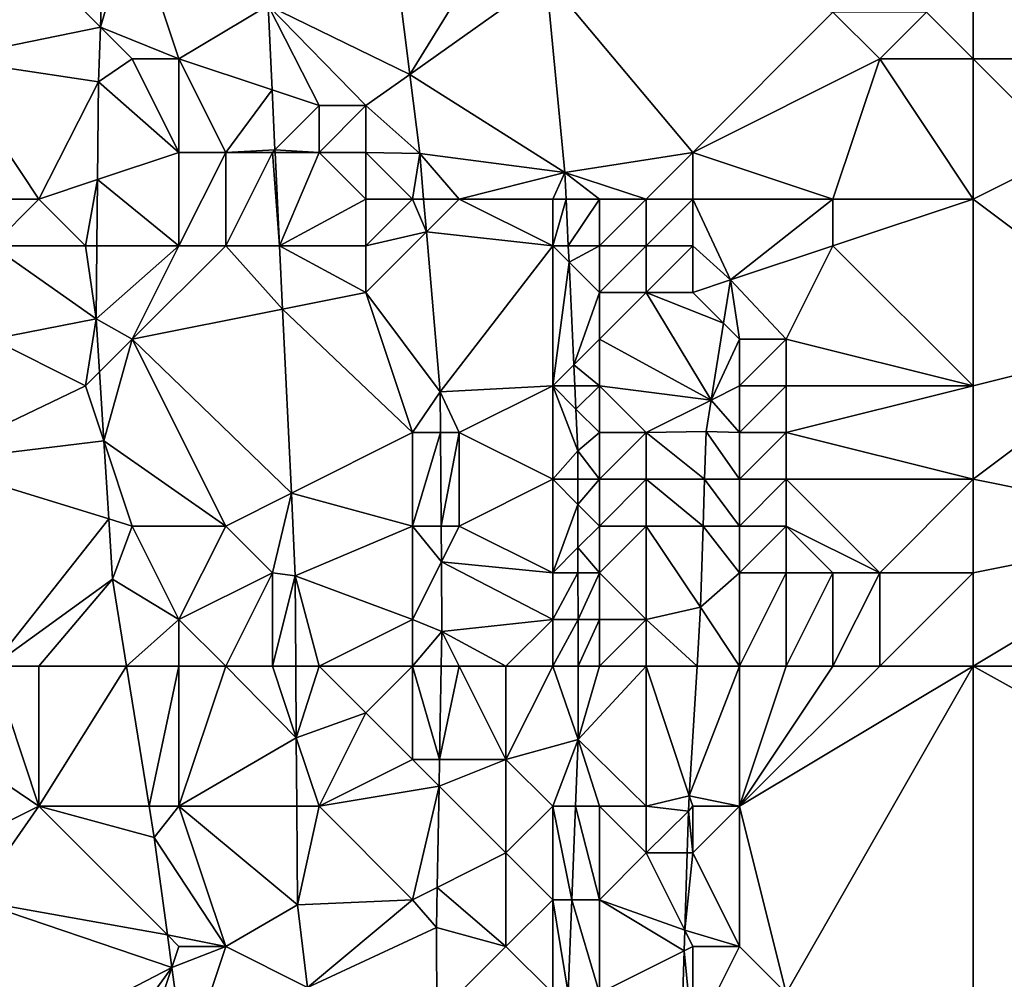
# Model space of a CAD drawing. Units: metres. Extents: x 71875 to 72500, y 357000 to 357500.
# Drawn here: x 71929 to 71950, y 357412 to 357433 of the extents above; entities that cross this region are included whole.
import ezdxf

# ---------------------------------------------------------------- set-up
doc = ezdxf.new("R2010")
doc.units = ezdxf.units.M
doc.layers.add('Terrain', color=15, linetype='Continuous')

msp = doc.modelspace()

# ---------------------------------------------------------------- linework, layer by layer
at = {"layer": 'Terrain'}
for points in [[(71933.907, 357433.144, 478.026), (71936.941, 357431.668, 477.848), (71936.342, 357436.433, 478.131), (71933.907, 357433.144, 478.026)], [(71939, 357435, 478.23), (71936.342, 357436.433, 478.131), (71936.941, 357431.668, 477.848), (71939, 357435, 478.23)], [(71927, 357432, 476.58), (71929, 357434, 476.69), (71926, 357435, 476.69), (71927, 357432, 476.58)], [(71932, 357432, 476.82), (71931, 357435, 476.84), (71930.32, 357432.68, 476.825), (71932, 357432, 476.82)], [(71931, 357435, 476.84), (71930.388, 357434.694, 476.972), (71930.32, 357432.68, 476.825), (71931, 357435, 476.84)], [(71932, 357432, 476.82), (71933.907, 357433.144, 478.026), (71931, 357435, 476.84), (71932, 357432, 476.82)], [(71939, 357435, 478.23), (71936.941, 357431.668, 477.848), (71939.857, 357433.74, 478.36), (71939, 357435, 478.23)], [(71929, 357434, 476.69), (71930.32, 357432.68, 476.825), (71930.388, 357434.694, 476.972), (71929, 357434, 476.69)], [(71927, 357432, 476.58), (71930.32, 357432.68, 476.825), (71929, 357434, 476.69), (71927, 357432, 476.58)], [(71949, 357432, 480.92), (71949, 357434, 481.25), (71948, 357433, 480.92), (71949, 357432, 480.92)], [(71949, 357432, 480.92), (71952, 357432, 481.66), (71949, 357434, 481.25), (71949, 357432, 480.92)], [(71949, 357434, 481.25), (71952, 357432, 481.66), (71953, 357434, 482.25), (71949, 357434, 481.25)], [(71939.857, 357433.74, 478.36), (71936.941, 357431.668, 477.848), (71940.263, 357429.569, 477.957), (71939.857, 357433.74, 478.36)], [(71943, 357430, 478.9), (71939.857, 357433.74, 478.36), (71940.263, 357429.569, 477.957), (71943, 357430, 478.9)], [(71943, 357430, 478.9), (71946, 357433, 480.44), (71939.857, 357433.74, 478.36), (71943, 357430, 478.9)], [(71932, 357432, 476.82), (71933.993, 357431.336, 477.688), (71933.907, 357433.144, 478.026), (71932, 357432, 476.82)], [(71936, 357431, 477.88), (71933.907, 357433.144, 478.026), (71935, 357431, 477.7), (71936, 357431, 477.88)], [(71936, 357431, 477.88), (71936.941, 357431.668, 477.848), (71933.907, 357433.144, 478.026), (71936, 357431, 477.88)], [(71935, 357431, 477.7), (71933.907, 357433.144, 478.026), (71933.993, 357431.336, 477.688), (71935, 357431, 477.7)], [(71943, 357430, 478.9), (71947, 357432, 480.5), (71946, 357433, 480.44), (71943, 357430, 478.9)], [(71947, 357432, 480.5), (71948, 357433, 480.92), (71946, 357433, 480.44), (71947, 357432, 480.5)], [(71949, 357432, 480.92), (71948, 357433, 480.92), (71947, 357432, 480.5), (71949, 357432, 480.92)], [(71927, 357432, 476.58), (71930.28, 357431.511, 476.739), (71930.32, 357432.68, 476.825), (71927, 357432, 476.58)], [(71931, 357432, 476.64), (71930.32, 357432.68, 476.825), (71930.28, 357431.511, 476.739), (71931, 357432, 476.64)], [(71932, 357432, 476.82), (71930.32, 357432.68, 476.825), (71931, 357432, 476.64), (71932, 357432, 476.82)], [(71929, 357429, 476.13), (71930.28, 357431.511, 476.739), (71927, 357432, 476.58), (71929, 357429, 476.13)], [(71929, 357429, 476.13), (71927, 357432, 476.58), (71928, 357429, 476.21), (71929, 357429, 476.13)], [(71932, 357430, 476.44), (71931, 357432, 476.64), (71930.28, 357431.511, 476.739), (71932, 357430, 476.44)], [(71932, 357430, 476.44), (71932, 357432, 476.82), (71931, 357432, 476.64), (71932, 357430, 476.44)], [(71933, 357430, 476.73), (71933.993, 357431.336, 477.688), (71932, 357432, 476.82), (71933, 357430, 476.73)], [(71933, 357430, 476.73), (71932, 357432, 476.82), (71932, 357430, 476.44), (71933, 357430, 476.73)], [(71946, 357429, 479.86), (71947, 357432, 480.5), (71943, 357430, 478.9), (71946, 357429, 479.86)], [(71949, 357429, 480.45), (71947, 357432, 480.5), (71946, 357429, 479.86), (71949, 357429, 480.45)], [(71949, 357429, 480.45), (71949, 357432, 480.92), (71947, 357432, 480.5), (71949, 357429, 480.45)], [(71949, 357429, 480.45), (71951, 357430, 481.03), (71949, 357432, 480.92), (71949, 357429, 480.45)], [(71949, 357432, 480.92), (71951, 357430, 481.03), (71952, 357432, 481.66), (71949, 357432, 480.92)], [(71936, 357431, 477.88), (71937.154, 357429.972, 477.747), (71936.941, 357431.668, 477.848), (71936, 357431, 477.88)], [(71940.263, 357429.569, 477.957), (71936.941, 357431.668, 477.848), (71937.154, 357429.972, 477.747), (71940.263, 357429.569, 477.957)], [(71929, 357429, 476.13), (71930.258, 357429.419, 476.392), (71930.28, 357431.511, 476.739), (71929, 357429, 476.13)], [(71932, 357430, 476.44), (71930.28, 357431.511, 476.739), (71930.258, 357429.419, 476.392), (71932, 357430, 476.44)], [(71933, 357430, 476.73), (71934.055, 357430.055, 477.448), (71933.993, 357431.336, 477.688), (71933, 357430, 476.73)], [(71935, 357431, 477.7), (71933.993, 357431.336, 477.688), (71934.055, 357430.055, 477.448), (71935, 357431, 477.7)], [(71935, 357430, 477.52), (71935, 357431, 477.7), (71934.055, 357430.055, 477.448), (71935, 357430, 477.52)], [(71936, 357430, 477.74), (71936, 357431, 477.88), (71935, 357430, 477.52), (71936, 357430, 477.74)], [(71935, 357430, 477.52), (71936, 357431, 477.88), (71935, 357431, 477.7), (71935, 357430, 477.52)], [(71936, 357430, 477.74), (71937.154, 357429.972, 477.747), (71936, 357431, 477.88), (71936, 357430, 477.74)], [(71932, 357428, 476.17), (71932, 357430, 476.44), (71930.258, 357429.419, 476.392), (71932, 357428, 476.17)], [(71933, 357428, 476.43), (71933, 357430, 476.73), (71932, 357428, 476.17), (71933, 357428, 476.43)], [(71932, 357428, 476.17), (71933, 357430, 476.73), (71932, 357430, 476.44), (71932, 357428, 476.17)], [(71934, 357430, 477.14), (71934.055, 357430.055, 477.448), (71933, 357430, 476.73), (71934, 357430, 477.14)], [(71934.153, 357428, 477.064), (71934, 357430, 477.14), (71933, 357428, 476.43), (71934.153, 357428, 477.064)], [(71933, 357428, 476.43), (71934, 357430, 477.14), (71933, 357430, 476.73), (71933, 357428, 476.43)], [(71934, 357430, 477.14), (71934.057, 357430, 477.438), (71934.055, 357430.055, 477.448), (71934, 357430, 477.14)], [(71934.153, 357428, 477.064), (71934.057, 357430, 477.438), (71934, 357430, 477.14), (71934.153, 357428, 477.064)], [(71935, 357430, 477.52), (71934.055, 357430.055, 477.448), (71934.057, 357430, 477.438), (71935, 357430, 477.52)], [(71934.153, 357428, 477.064), (71935, 357430, 477.52), (71934.057, 357430, 477.438), (71934.153, 357428, 477.064)], [(71934.153, 357428, 477.064), (71936, 357429, 477.55), (71935, 357430, 477.52), (71934.153, 357428, 477.064)], [(71936, 357429, 477.55), (71936, 357430, 477.74), (71935, 357430, 477.52), (71936, 357429, 477.55)], [(71937, 357429, 477.63), (71937.154, 357429.972, 477.747), (71936, 357430, 477.74), (71937, 357429, 477.63)], [(71937, 357429, 477.63), (71936, 357430, 477.74), (71936, 357429, 477.55), (71937, 357429, 477.63)], [(71937, 357429, 477.63), (71937.238, 357429, 477.604), (71937.154, 357429.972, 477.747), (71937, 357429, 477.63)], [(71938, 357429, 477.63), (71937.154, 357429.972, 477.747), (71937.238, 357429, 477.604), (71938, 357429, 477.63)], [(71940.263, 357429.569, 477.957), (71937.154, 357429.972, 477.747), (71938, 357429, 477.63), (71940.263, 357429.569, 477.957)], [(71942, 357429, 478.47), (71943, 357430, 478.9), (71940.263, 357429.569, 477.957), (71942, 357429, 478.47)], [(71943, 357429, 478.89), (71943, 357430, 478.9), (71942, 357429, 478.47), (71943, 357429, 478.89)], [(71946, 357429, 479.86), (71943, 357430, 478.9), (71943, 357429, 478.89), (71946, 357429, 479.86)], [(71953, 357426, 481.2), (71951, 357430, 481.03), (71949, 357429, 480.45), (71953, 357426, 481.2)], [(71940, 357429, 477.82), (71940.263, 357429.569, 477.957), (71938, 357429, 477.63), (71940, 357429, 477.82)], [(71940, 357429, 477.82), (71940.289, 357429, 477.861), (71940.263, 357429.569, 477.957), (71940, 357429, 477.82)], [(71942, 357429, 478.47), (71940.263, 357429.569, 477.957), (71941, 357429, 478.09), (71942, 357429, 478.47)], [(71941, 357429, 478.09), (71940.263, 357429.569, 477.957), (71940.289, 357429, 477.861), (71941, 357429, 478.09)], [(71930, 357428, 475.94), (71930.258, 357429.419, 476.392), (71929, 357429, 476.13), (71930, 357428, 475.94)], [(71930.243, 357428, 476.157), (71930.258, 357429.419, 476.392), (71930, 357428, 475.94), (71930.243, 357428, 476.157)], [(71930.243, 357428, 476.157), (71932, 357428, 476.17), (71930.258, 357429.419, 476.392), (71930.243, 357428, 476.157)], [(71930, 357428, 475.94), (71929, 357429, 476.13), (71928, 357428, 476.06), (71930, 357428, 475.94)], [(71928, 357428, 476.06), (71929, 357429, 476.13), (71928, 357429, 476.21), (71928, 357428, 476.06)], [(71934.153, 357428, 477.064), (71936, 357428, 477.31), (71936, 357429, 477.55), (71934.153, 357428, 477.064)], [(71936, 357428, 477.31), (71937, 357429, 477.63), (71936, 357429, 477.55), (71936, 357428, 477.31)], [(71936, 357428, 477.31), (71937.299, 357428.299, 477.501), (71937, 357429, 477.63), (71936, 357428, 477.31)], [(71937, 357429, 477.63), (71937.299, 357428.299, 477.501), (71937.238, 357429, 477.604), (71937, 357429, 477.63)], [(71938, 357429, 477.63), (71937.238, 357429, 477.604), (71937.299, 357428.299, 477.501), (71938, 357429, 477.63)], [(71940, 357428, 477.71), (71938, 357429, 477.63), (71937.299, 357428.299, 477.501), (71940, 357428, 477.71)], [(71940, 357428, 477.71), (71940, 357429, 477.82), (71938, 357429, 477.63), (71940, 357428, 477.71)], [(71940.335, 357428, 477.693), (71940.289, 357429, 477.861), (71940, 357428, 477.71), (71940.335, 357428, 477.693)], [(71940, 357428, 477.71), (71940.289, 357429, 477.861), (71940, 357429, 477.82), (71940, 357428, 477.71)], [(71940.335, 357428, 477.693), (71941, 357429, 478.09), (71940.289, 357429, 477.861), (71940.335, 357428, 477.693)], [(71940.335, 357428, 477.693), (71941, 357428, 478.04), (71941, 357429, 478.09), (71940.335, 357428, 477.693)], [(71942, 357428, 478.52), (71942, 357429, 478.47), (71941, 357428, 478.04), (71942, 357428, 478.52)], [(71941, 357428, 478.04), (71942, 357429, 478.47), (71941, 357429, 478.09), (71941, 357428, 478.04)], [(71943, 357428, 479.02), (71943, 357429, 478.89), (71942, 357428, 478.52), (71943, 357428, 479.02)], [(71942, 357428, 478.52), (71943, 357429, 478.89), (71942, 357429, 478.47), (71942, 357428, 478.52)], [(71943.807, 357427.267, 479.525), (71946, 357429, 479.86), (71943, 357429, 478.89), (71943.807, 357427.267, 479.525)], [(71943.807, 357427.267, 479.525), (71943, 357429, 478.89), (71943, 357428, 479.02), (71943.807, 357427.267, 479.525)], [(71943.807, 357427.267, 479.525), (71946, 357428, 479.92), (71946, 357429, 479.86), (71943.807, 357427.267, 479.525)], [(71949, 357425, 480.31), (71949, 357429, 480.45), (71946, 357428, 479.92), (71949, 357425, 480.31)], [(71946, 357428, 479.92), (71949, 357429, 480.45), (71946, 357429, 479.86), (71946, 357428, 479.92)], [(71949, 357425, 480.31), (71953, 357426, 481.2), (71949, 357429, 480.45), (71949, 357425, 480.31)], [(71936, 357427, 477.08), (71937.595, 357424.876, 476.999), (71937.299, 357428.299, 477.501), (71936, 357427, 477.08)], [(71936, 357427, 477.08), (71937.299, 357428.299, 477.501), (71936, 357428, 477.31), (71936, 357427, 477.08)], [(71940, 357428, 477.71), (71937.299, 357428.299, 477.501), (71937.595, 357424.876, 476.999), (71940, 357428, 477.71)], [(71928, 357426, 475.71), (71930.227, 357426.438, 475.898), (71928, 357428, 476.06), (71928, 357426, 475.71)], [(71930, 357428, 475.94), (71928, 357428, 476.06), (71930.227, 357426.438, 475.898), (71930, 357428, 475.94)], [(71930.243, 357428, 476.157), (71930, 357428, 475.94), (71930.227, 357426.438, 475.898), (71930.243, 357428, 476.157)], [(71931, 357426, 475.81), (71932, 357428, 476.17), (71930.227, 357426.438, 475.898), (71931, 357426, 475.81)], [(71930.243, 357428, 476.157), (71930.227, 357426.438, 475.898), (71932, 357428, 476.17), (71930.243, 357428, 476.157)], [(71931, 357426, 475.81), (71934.217, 357426.643, 476.81), (71933, 357428, 476.43), (71931, 357426, 475.81)], [(71931, 357426, 475.81), (71933, 357428, 476.43), (71932, 357428, 476.17), (71931, 357426, 475.81)], [(71934.217, 357426.643, 476.81), (71934.153, 357428, 477.064), (71933, 357428, 476.43), (71934.217, 357426.643, 476.81)], [(71936, 357427, 477.08), (71936, 357428, 477.31), (71934.153, 357428, 477.064), (71936, 357427, 477.08)], [(71936, 357427, 477.08), (71934.153, 357428, 477.064), (71934.217, 357426.643, 476.81), (71936, 357427, 477.08)], [(71940, 357425, 477.08), (71940, 357428, 477.71), (71937.595, 357424.876, 476.999), (71940, 357425, 477.08)], [(71940, 357425, 477.08), (71940.351, 357427.649, 477.633), (71940, 357428, 477.71), (71940, 357425, 477.08)], [(71940.335, 357428, 477.693), (71940, 357428, 477.71), (71940.351, 357427.649, 477.633), (71940.335, 357428, 477.693)], [(71940.335, 357428, 477.693), (71940.351, 357427.649, 477.633), (71941, 357428, 478.04), (71940.335, 357428, 477.693)], [(71940.351, 357427.649, 477.633), (71941, 357427, 477.96), (71941, 357428, 478.04), (71940.351, 357427.649, 477.633)], [(71942, 357427, 478.53), (71942, 357428, 478.52), (71941, 357427, 477.96), (71942, 357427, 478.53)], [(71941, 357427, 477.96), (71942, 357428, 478.52), (71941, 357428, 478.04), (71941, 357427, 477.96)], [(71943, 357427, 479.12), (71943, 357428, 479.02), (71942, 357427, 478.53), (71943, 357427, 479.12)], [(71942, 357427, 478.53), (71943, 357428, 479.02), (71942, 357428, 478.52), (71942, 357427, 478.53)], [(71943.807, 357427.267, 479.525), (71943, 357428, 479.02), (71943, 357427, 479.12), (71943.807, 357427.267, 479.525)], [(71945, 357426, 479.79), (71946, 357428, 479.92), (71943.807, 357427.267, 479.525), (71945, 357426, 479.79)], [(71949, 357425, 480.31), (71946, 357428, 479.92), (71945, 357426, 479.79), (71949, 357425, 480.31)], [(71940, 357425, 477.08), (71940.452, 357425.452, 477.263), (71940.351, 357427.649, 477.633), (71940, 357425, 477.08)], [(71940.351, 357427.649, 477.633), (71940.452, 357425.452, 477.263), (71941, 357427, 477.96), (71940.351, 357427.649, 477.633)], [(71943.658, 357426.342, 479.417), (71943.807, 357427.267, 479.525), (71943, 357427, 479.12), (71943.658, 357426.342, 479.417)], [(71944, 357426, 479.54), (71943.807, 357427.267, 479.525), (71943.658, 357426.342, 479.417), (71944, 357426, 479.54)], [(71945, 357426, 479.79), (71943.807, 357427.267, 479.525), (71944, 357426, 479.54), (71945, 357426, 479.79)], [(71937, 357424, 476.71), (71936, 357427, 477.08), (71934.217, 357426.643, 476.81), (71937, 357424, 476.71)], [(71937, 357424, 476.71), (71937.595, 357424.876, 476.999), (71936, 357427, 477.08), (71937, 357424, 476.71)], [(71941, 357426, 477.76), (71941, 357427, 477.96), (71940.452, 357425.452, 477.263), (71941, 357426, 477.76)], [(71943.394, 357424.697, 479.224), (71942, 357427, 478.53), (71941, 357426, 477.76), (71943.394, 357424.697, 479.224)], [(71941, 357426, 477.76), (71942, 357427, 478.53), (71941, 357427, 477.96), (71941, 357426, 477.76)], [(71943.394, 357424.697, 479.224), (71943.658, 357426.342, 479.417), (71942, 357427, 478.53), (71943.394, 357424.697, 479.224)], [(71943.658, 357426.342, 479.417), (71943, 357427, 479.12), (71942, 357427, 478.53), (71943.658, 357426.342, 479.417)], [(71931, 357426, 475.81), (71934.406, 357422.703, 476.074), (71934.217, 357426.643, 476.81), (71931, 357426, 475.81)], [(71937, 357424, 476.71), (71934.217, 357426.643, 476.81), (71934.406, 357422.703, 476.074), (71937, 357424, 476.71)], [(71930, 357425, 475.56), (71930.227, 357426.438, 475.898), (71928, 357426, 475.71), (71930, 357425, 475.56)], [(71930, 357425, 475.56), (71930.299, 357425.299, 475.734), (71930.227, 357426.438, 475.898), (71930, 357425, 475.56)], [(71931, 357426, 475.81), (71930.227, 357426.438, 475.898), (71930.299, 357425.299, 475.734), (71931, 357426, 475.81)], [(71944, 357426, 479.54), (71943.658, 357426.342, 479.417), (71943.394, 357424.697, 479.224), (71944, 357426, 479.54)], [(71930, 357425, 475.56), (71928, 357426, 475.71), (71926.574, 357423.359, 475.529), (71930, 357425, 475.56)], [(71931, 357426, 475.81), (71930.299, 357425.299, 475.734), (71930.391, 357423.826, 475.522), (71931, 357426, 475.81)], [(71933, 357422, 475.48), (71931, 357426, 475.81), (71930.391, 357423.826, 475.522), (71933, 357422, 475.48)], [(71933, 357422, 475.48), (71934.406, 357422.703, 476.074), (71931, 357426, 475.81), (71933, 357422, 475.48)], [(71941, 357425, 477.49), (71941, 357426, 477.76), (71940.452, 357425.452, 477.263), (71941, 357425, 477.49)], [(71941, 357425, 477.49), (71943.394, 357424.697, 479.224), (71941, 357426, 477.76), (71941, 357425, 477.49)], [(71944, 357425, 479.39), (71944, 357426, 479.54), (71943.394, 357424.697, 479.224), (71944, 357425, 479.39)], [(71945, 357425, 479.65), (71945, 357426, 479.79), (71944, 357425, 479.39), (71945, 357425, 479.65)], [(71944, 357425, 479.39), (71945, 357426, 479.79), (71944, 357426, 479.54), (71944, 357425, 479.39)], [(71949, 357425, 480.31), (71945, 357426, 479.79), (71945, 357425, 479.65), (71949, 357425, 480.31)], [(71949, 357423, 480.02), (71954, 357422, 480.89), (71953, 357426, 481.2), (71949, 357423, 480.02)], [(71949, 357423, 480.02), (71953, 357426, 481.2), (71949, 357425, 480.31), (71949, 357423, 480.02)], [(71940, 357425, 477.08), (71940.472, 357425, 477.187), (71940.452, 357425.452, 477.263), (71940, 357425, 477.08)], [(71941, 357425, 477.49), (71940.452, 357425.452, 477.263), (71940.472, 357425, 477.187), (71941, 357425, 477.49)], [(71930, 357425, 475.56), (71930.391, 357423.826, 475.522), (71930.299, 357425.299, 475.734), (71930, 357425, 475.56)], [(71930, 357425, 475.56), (71926.574, 357423.359, 475.529), (71930.391, 357423.826, 475.522), (71930, 357425, 475.56)], [(71940, 357425, 477.08), (71937.595, 357424.876, 476.999), (71938, 357424, 476.79), (71940, 357425, 477.08)], [(71940, 357423, 476.7), (71940, 357425, 477.08), (71938, 357424, 476.79), (71940, 357423, 476.7)], [(71940, 357423, 476.7), (71940.536, 357423.607, 476.952), (71940, 357425, 477.08), (71940, 357423, 476.7)], [(71940, 357425, 477.08), (71940.536, 357423.607, 476.952), (71940.495, 357424.505, 477.103), (71940, 357425, 477.08)], [(71940, 357425, 477.08), (71940.495, 357424.505, 477.103), (71940.472, 357425, 477.187), (71940, 357425, 477.08)], [(71941, 357425, 477.49), (71940.472, 357425, 477.187), (71940.495, 357424.505, 477.103), (71941, 357425, 477.49)], [(71941, 357424, 477.25), (71941, 357425, 477.49), (71940.495, 357424.505, 477.103), (71941, 357424, 477.25)], [(71942, 357424, 477.94), (71943.394, 357424.697, 479.224), (71941, 357425, 477.49), (71942, 357424, 477.94)], [(71942, 357424, 477.94), (71941, 357425, 477.49), (71941, 357424, 477.25), (71942, 357424, 477.94)], [(71944, 357424, 479.21), (71944, 357425, 479.39), (71943.394, 357424.697, 479.224), (71944, 357424, 479.21)], [(71945, 357424, 479.48), (71945, 357425, 479.65), (71944, 357424, 479.21), (71945, 357424, 479.48)], [(71944, 357424, 479.21), (71945, 357425, 479.65), (71944, 357425, 479.39), (71944, 357424, 479.21)], [(71949, 357423, 480.02), (71949, 357425, 480.31), (71945, 357424, 479.48), (71949, 357423, 480.02)], [(71945, 357424, 479.48), (71949, 357425, 480.31), (71945, 357425, 479.65), (71945, 357424, 479.48)], [(71937, 357424, 476.71), (71937.6, 357424, 476.875), (71937.595, 357424.876, 476.999), (71937, 357424, 476.71)], [(71938, 357424, 476.79), (71937.595, 357424.876, 476.999), (71937.6, 357424, 476.875), (71938, 357424, 476.79)], [(71942, 357424, 477.94), (71943.285, 357424.022, 479.145), (71943.394, 357424.697, 479.224), (71942, 357424, 477.94)], [(71944, 357424, 479.21), (71943.394, 357424.697, 479.224), (71943.285, 357424.022, 479.145), (71944, 357424, 479.21)], [(71941, 357424, 477.25), (71940.495, 357424.505, 477.103), (71940.536, 357423.607, 476.952), (71941, 357424, 477.25)], [(71937, 357422, 476.6), (71937, 357424, 476.71), (71934.406, 357422.703, 476.074), (71937, 357422, 476.6)], [(71937, 357422, 476.6), (71937.6, 357424, 476.875), (71937, 357424, 476.71), (71937, 357422, 476.6)], [(71937, 357422, 476.6), (71937.612, 357422, 476.591), (71937.6, 357424, 476.875), (71937, 357422, 476.6)], [(71938, 357424, 476.79), (71937.6, 357424, 476.875), (71937.612, 357422, 476.591), (71938, 357424, 476.79)], [(71938, 357422, 476.66), (71938, 357424, 476.79), (71937.612, 357422, 476.591), (71938, 357422, 476.66)], [(71940, 357423, 476.7), (71938, 357424, 476.79), (71938, 357422, 476.66), (71940, 357423, 476.7)], [(71941, 357423, 477.08), (71941, 357424, 477.25), (71940.536, 357423.607, 476.952), (71941, 357423, 477.08)], [(71942, 357423, 477.78), (71942, 357424, 477.94), (71941, 357423, 477.08), (71942, 357423, 477.78)], [(71941, 357423, 477.08), (71942, 357424, 477.94), (71941, 357424, 477.25), (71941, 357423, 477.08)], [(71942, 357424, 477.94), (71943.252, 357423, 478.94), (71943.285, 357424.022, 479.145), (71942, 357424, 477.94)], [(71942, 357423, 477.78), (71943.252, 357423, 478.94), (71942, 357424, 477.94), (71942, 357423, 477.78)], [(71944, 357423, 479.07), (71943.285, 357424.022, 479.145), (71943.252, 357423, 478.94), (71944, 357423, 479.07)], [(71944, 357423, 479.07), (71944, 357424, 479.21), (71943.285, 357424.022, 479.145), (71944, 357423, 479.07)], [(71945, 357423, 479.33), (71945, 357424, 479.48), (71944, 357423, 479.07), (71945, 357423, 479.33)], [(71944, 357423, 479.07), (71945, 357424, 479.48), (71944, 357424, 479.21), (71944, 357423, 479.07)], [(71949, 357423, 480.02), (71945, 357424, 479.48), (71945, 357423, 479.33), (71949, 357423, 480.02)], [(71930.497, 357422.155, 475.281), (71930.391, 357423.826, 475.522), (71926.574, 357423.359, 475.529), (71930.497, 357422.155, 475.281)], [(71933, 357422, 475.48), (71930.391, 357423.826, 475.522), (71931, 357422, 475.26), (71933, 357422, 475.48)], [(71931, 357422, 475.26), (71930.391, 357423.826, 475.522), (71930.497, 357422.155, 475.281), (71931, 357422, 475.26)], [(71940, 357423, 476.7), (71940.537, 357423, 476.878), (71940.536, 357423.607, 476.952), (71940, 357423, 476.7)], [(71941, 357423, 477.08), (71940.536, 357423.607, 476.952), (71940.537, 357423, 476.878), (71941, 357423, 477.08)], [(71928, 357419, 474.85), (71930.497, 357422.155, 475.281), (71926.574, 357423.359, 475.529), (71928, 357419, 474.85)], [(71940, 357421, 476.46), (71940, 357423, 476.7), (71938, 357422, 476.66), (71940, 357421, 476.46)], [(71940, 357421, 476.46), (71940.538, 357422.462, 476.813), (71940, 357423, 476.7), (71940, 357421, 476.46)], [(71940, 357423, 476.7), (71940.538, 357422.462, 476.813), (71940.537, 357423, 476.878), (71940, 357423, 476.7)], [(71941, 357423, 477.08), (71940.537, 357423, 476.878), (71940.538, 357422.462, 476.813), (71941, 357423, 477.08)], [(71941, 357422, 476.96), (71941, 357423, 477.08), (71940.538, 357422.462, 476.813), (71941, 357422, 476.96)], [(71942, 357422, 477.66), (71942, 357423, 477.78), (71941, 357422, 476.96), (71942, 357422, 477.66)], [(71941, 357422, 476.96), (71942, 357423, 477.78), (71941, 357423, 477.08), (71941, 357422, 476.96)], [(71942, 357422, 477.66), (71943.22, 357422, 478.74), (71942, 357423, 477.78), (71942, 357422, 477.66)], [(71942, 357423, 477.78), (71943.22, 357422, 478.74), (71943.252, 357423, 478.94), (71942, 357423, 477.78)], [(71944, 357422, 478.93), (71943.252, 357423, 478.94), (71943.22, 357422, 478.74), (71944, 357422, 478.93)], [(71944, 357422, 478.93), (71944, 357423, 479.07), (71943.252, 357423, 478.94), (71944, 357422, 478.93)], [(71945, 357422, 479.19), (71945, 357423, 479.33), (71944, 357422, 478.93), (71945, 357422, 479.19)], [(71944, 357422, 478.93), (71945, 357423, 479.33), (71944, 357423, 479.07), (71944, 357422, 478.93)], [(71947, 357421, 479.25), (71945, 357423, 479.33), (71945, 357422, 479.19), (71947, 357421, 479.25)], [(71947, 357421, 479.25), (71949, 357423, 480.02), (71945, 357423, 479.33), (71947, 357421, 479.25)], [(71949, 357421, 479.7), (71949, 357423, 480.02), (71947, 357421, 479.25), (71949, 357421, 479.7)], [(71949, 357421, 479.7), (71954, 357422, 480.89), (71949, 357423, 480.02), (71949, 357421, 479.7)], [(71934, 357421, 475.57), (71934.406, 357422.703, 476.074), (71933, 357422, 475.48), (71934, 357421, 475.57)], [(71934, 357421, 475.57), (71934.49, 357420.935, 475.743), (71934.406, 357422.703, 476.074), (71934, 357421, 475.57)], [(71937, 357422, 476.6), (71934.406, 357422.703, 476.074), (71934.49, 357420.935, 475.743), (71937, 357422, 476.6)], [(71940, 357421, 476.46), (71940.54, 357421.54, 476.7), (71940.538, 357422.462, 476.813), (71940, 357421, 476.46)], [(71941, 357422, 476.96), (71940.538, 357422.462, 476.813), (71940.54, 357421.54, 476.7), (71941, 357422, 476.96)], [(71928, 357419, 474.85), (71930.578, 357420.862, 475.095), (71930.497, 357422.155, 475.281), (71928, 357419, 474.85)], [(71931, 357422, 475.26), (71930.497, 357422.155, 475.281), (71930.578, 357420.862, 475.095), (71931, 357422, 475.26)], [(71932, 357420, 475.03), (71931, 357422, 475.26), (71930.578, 357420.862, 475.095), (71932, 357420, 475.03)], [(71932, 357420, 475.03), (71933, 357422, 475.48), (71931, 357422, 475.26), (71932, 357420, 475.03)], [(71932, 357420, 475.03), (71934, 357421, 475.57), (71933, 357422, 475.48), (71932, 357420, 475.03)], [(71937, 357420, 476.44), (71937, 357422, 476.6), (71934.49, 357420.935, 475.743), (71937, 357420, 476.44)], [(71937, 357420, 476.44), (71937.617, 357421.234, 476.482), (71937, 357422, 476.6), (71937, 357420, 476.44)], [(71937, 357422, 476.6), (71937.617, 357421.234, 476.482), (71937.612, 357422, 476.591), (71937, 357422, 476.6)], [(71938, 357422, 476.66), (71937.612, 357422, 476.591), (71937.617, 357421.234, 476.482), (71938, 357422, 476.66)], [(71940, 357421, 476.46), (71938, 357422, 476.66), (71937.617, 357421.234, 476.482), (71940, 357421, 476.46)], [(71941, 357421, 476.87), (71941, 357422, 476.96), (71940.54, 357421.54, 476.7), (71941, 357421, 476.87)], [(71942, 357420, 477.47), (71942, 357422, 477.66), (71941, 357421, 476.87), (71942, 357420, 477.47)], [(71941, 357421, 476.87), (71942, 357422, 477.66), (71941, 357422, 476.96), (71941, 357421, 476.87)], [(71942, 357420, 477.47), (71943.165, 357420.265, 478.393), (71942, 357422, 477.66), (71942, 357420, 477.47)], [(71942, 357422, 477.66), (71943.165, 357420.265, 478.393), (71943.22, 357422, 478.74), (71942, 357422, 477.66)], [(71944, 357421, 478.76), (71943.22, 357422, 478.74), (71943.165, 357420.265, 478.393), (71944, 357421, 478.76)], [(71944, 357421, 478.76), (71944, 357422, 478.93), (71943.22, 357422, 478.74), (71944, 357421, 478.76)], [(71945, 357421, 479.01), (71945, 357422, 479.19), (71944, 357421, 478.76), (71945, 357421, 479.01)], [(71944, 357421, 478.76), (71945, 357422, 479.19), (71944, 357422, 478.93), (71944, 357421, 478.76)], [(71947, 357421, 479.25), (71945, 357422, 479.19), (71946, 357421, 479.12), (71947, 357421, 479.25)], [(71946, 357421, 479.12), (71945, 357422, 479.19), (71945, 357421, 479.01), (71946, 357421, 479.12)], [(71949, 357419, 479.36), (71957, 357419, 481.18), (71954, 357422, 480.89), (71949, 357419, 479.36)], [(71949, 357419, 479.36), (71954, 357422, 480.89), (71949, 357421, 479.7), (71949, 357419, 479.36)], [(71940, 357421, 476.46), (71940.541, 357421, 476.635), (71940.54, 357421.54, 476.7), (71940, 357421, 476.46)], [(71941, 357421, 476.87), (71940.54, 357421.54, 476.7), (71940.541, 357421, 476.635), (71941, 357421, 476.87)], [(71937, 357420, 476.44), (71937.626, 357419.742, 476.27), (71937.617, 357421.234, 476.482), (71937, 357420, 476.44)], [(71940, 357420, 476.35), (71937.617, 357421.234, 476.482), (71937.626, 357419.742, 476.27), (71940, 357420, 476.35)], [(71940, 357420, 476.35), (71940, 357421, 476.46), (71937.617, 357421.234, 476.482), (71940, 357420, 476.35)], [(71933, 357419, 475.15), (71934, 357421, 475.57), (71932, 357420, 475.03), (71933, 357419, 475.15)], [(71934, 357419, 475.43), (71934, 357421, 475.57), (71933, 357419, 475.15), (71934, 357419, 475.43)], [(71934, 357419, 475.43), (71934.49, 357420.935, 475.743), (71934, 357421, 475.57), (71934, 357419, 475.43)], [(71940, 357420, 476.35), (71940.542, 357420, 476.513), (71940.541, 357421, 476.635), (71940, 357420, 476.35)], [(71940, 357420, 476.35), (71940.541, 357421, 476.635), (71940, 357421, 476.46), (71940, 357420, 476.35)], [(71941, 357421, 476.87), (71940.541, 357421, 476.635), (71940.542, 357420, 476.513), (71941, 357421, 476.87)], [(71941, 357420, 476.8), (71941, 357421, 476.87), (71940.542, 357420, 476.513), (71941, 357420, 476.8)], [(71942, 357420, 477.47), (71941, 357421, 476.87), (71941, 357420, 476.8), (71942, 357420, 477.47)], [(71944, 357419, 478.4), (71944, 357421, 478.76), (71943.165, 357420.265, 478.393), (71944, 357419, 478.4)], [(71945, 357419, 478.61), (71945, 357421, 479.01), (71944, 357419, 478.4), (71945, 357419, 478.61)], [(71944, 357419, 478.4), (71945, 357421, 479.01), (71944, 357421, 478.76), (71944, 357419, 478.4)], [(71946, 357419, 478.76), (71946, 357421, 479.12), (71945, 357419, 478.61), (71946, 357419, 478.76)], [(71945, 357419, 478.61), (71946, 357421, 479.12), (71945, 357421, 479.01), (71945, 357419, 478.61)], [(71947, 357419, 478.92), (71947, 357421, 479.25), (71946, 357419, 478.76), (71947, 357419, 478.92)], [(71946, 357419, 478.76), (71947, 357421, 479.25), (71946, 357421, 479.12), (71946, 357419, 478.76)], [(71949, 357419, 479.36), (71949, 357421, 479.7), (71947, 357419, 478.92), (71949, 357419, 479.36)], [(71947, 357419, 478.92), (71949, 357421, 479.7), (71947, 357421, 479.25), (71947, 357419, 478.92)], [(71929, 357419, 474.85), (71930.578, 357420.862, 475.095), (71928, 357419, 474.85), (71929, 357419, 474.85)], [(71929, 357419, 474.85), (71930.878, 357419, 474.895), (71930.578, 357420.862, 475.095), (71929, 357419, 474.85)], [(71932, 357420, 475.03), (71930.578, 357420.862, 475.095), (71930.878, 357419, 474.895), (71932, 357420, 475.03)], [(71934, 357419, 475.43), (71934.502, 357419, 475.504), (71934.49, 357420.935, 475.743), (71934, 357419, 475.43)], [(71935, 357419, 475.75), (71934.49, 357420.935, 475.743), (71934.502, 357419, 475.504), (71935, 357419, 475.75)], [(71935, 357419, 475.75), (71937, 357420, 476.44), (71934.49, 357420.935, 475.743), (71935, 357419, 475.75)], [(71942, 357420, 477.47), (71943.09, 357419, 478.194), (71943.165, 357420.265, 478.393), (71942, 357420, 477.47)], [(71944, 357419, 478.4), (71943.165, 357420.265, 478.393), (71943.09, 357419, 478.194), (71944, 357419, 478.4)], [(71932, 357419, 474.95), (71932, 357420, 475.03), (71930.878, 357419, 474.895), (71932, 357419, 474.95)], [(71933, 357419, 475.15), (71932, 357420, 475.03), (71932, 357419, 474.95), (71933, 357419, 475.15)], [(71937, 357419, 476.24), (71937, 357420, 476.44), (71935, 357419, 475.75), (71937, 357419, 476.24)], [(71937, 357419, 476.24), (71937.626, 357419.742, 476.27), (71937, 357420, 476.44), (71937, 357419, 476.24)], [(71939, 357419, 476.15), (71940, 357420, 476.35), (71937.626, 357419.742, 476.27), (71939, 357419, 476.15)], [(71940, 357419, 476.27), (71940, 357420, 476.35), (71939, 357419, 476.15), (71940, 357419, 476.27)], [(71940, 357419, 476.27), (71940.544, 357419, 476.391), (71940.542, 357420, 476.513), (71940, 357419, 476.27)], [(71940, 357419, 476.27), (71940.542, 357420, 476.513), (71940, 357420, 476.35), (71940, 357419, 476.27)], [(71941, 357420, 476.8), (71940.542, 357420, 476.513), (71940.544, 357419, 476.391), (71941, 357420, 476.8)], [(71941, 357419, 476.77), (71941, 357420, 476.8), (71940.544, 357419, 476.391), (71941, 357419, 476.77)], [(71942, 357419, 477.42), (71942, 357420, 477.47), (71941, 357419, 476.77), (71942, 357419, 477.42)], [(71941, 357419, 476.77), (71942, 357420, 477.47), (71941, 357420, 476.8), (71941, 357419, 476.77)], [(71942, 357419, 477.42), (71943.09, 357419, 478.194), (71942, 357420, 477.47), (71942, 357419, 477.42)], [(71937, 357419, 476.24), (71937.613, 357419, 476.155), (71937.626, 357419.742, 476.27), (71937, 357419, 476.24)], [(71938, 357419, 476.23), (71937.626, 357419.742, 476.27), (71937.613, 357419, 476.155), (71938, 357419, 476.23)], [(71939, 357419, 476.15), (71937.626, 357419.742, 476.27), (71938, 357419, 476.23), (71939, 357419, 476.15)], [(71928, 357419, 474.85), (71926.688, 357417.562, 474.634), (71929, 357416, 474.42), (71928, 357419, 474.85)], [(71929, 357419, 474.85), (71928, 357419, 474.85), (71929, 357416, 474.42), (71929, 357419, 474.85)], [(71929, 357419, 474.85), (71929, 357416, 474.42), (71930.878, 357419, 474.895), (71929, 357419, 474.85)], [(71930.878, 357419, 474.895), (71929, 357416, 474.42), (71931.362, 357416, 474.573), (71930.878, 357419, 474.895)], [(71932, 357419, 474.95), (71930.878, 357419, 474.895), (71931.362, 357416, 474.573), (71932, 357419, 474.95)], [(71932, 357419, 474.95), (71931.362, 357416, 474.573), (71932, 357416, 474.64), (71932, 357419, 474.95)], [(71933, 357419, 475.15), (71932, 357419, 474.95), (71932, 357416, 474.64), (71933, 357419, 475.15)], [(71933, 357419, 475.15), (71932, 357416, 474.64), (71934.512, 357417.463, 475.315), (71933, 357419, 475.15)], [(71934, 357419, 475.43), (71933, 357419, 475.15), (71934.512, 357417.463, 475.315), (71934, 357419, 475.43)], [(71934, 357419, 475.43), (71934.512, 357417.463, 475.315), (71934.502, 357419, 475.504), (71934, 357419, 475.43)], [(71935, 357419, 475.75), (71934.502, 357419, 475.504), (71934.512, 357417.463, 475.315), (71935, 357419, 475.75)], [(71935, 357419, 475.75), (71934.512, 357417.463, 475.315), (71936, 357418, 475.89), (71935, 357419, 475.75)], [(71937, 357419, 476.24), (71935, 357419, 475.75), (71936, 357418, 475.89), (71937, 357419, 476.24)], [(71937, 357419, 476.24), (71936, 357418, 475.89), (71937, 357417, 475.8), (71937, 357419, 476.24)], [(71937, 357419, 476.24), (71937, 357417, 475.8), (71937.577, 357417, 475.845), (71937, 357419, 476.24)], [(71937, 357419, 476.24), (71937.577, 357417, 475.845), (71937.613, 357419, 476.155), (71937, 357419, 476.24)], [(71938, 357419, 476.23), (71937.613, 357419, 476.155), (71937.577, 357417, 475.845), (71938, 357419, 476.23)], [(71938, 357419, 476.23), (71937.577, 357417, 475.845), (71939, 357417, 475.83), (71938, 357419, 476.23)], [(71939, 357419, 476.15), (71938, 357419, 476.23), (71939, 357417, 475.83), (71939, 357419, 476.15)], [(71940, 357419, 476.27), (71939, 357419, 476.15), (71939, 357417, 475.83), (71940, 357419, 476.27)], [(71940, 357419, 476.27), (71939, 357417, 475.83), (71940.547, 357417.427, 476.2), (71940, 357419, 476.27)], [(71940, 357419, 476.27), (71940.547, 357417.427, 476.2), (71940.544, 357419, 476.391), (71940, 357419, 476.27)], [(71941, 357419, 476.77), (71940.544, 357419, 476.391), (71940.547, 357417.427, 476.2), (71941, 357419, 476.77)], [(71942, 357419, 477.42), (71941, 357419, 476.77), (71940.547, 357417.427, 476.2), (71942, 357419, 477.42)], [(71942, 357419, 477.42), (71940.547, 357417.427, 476.2), (71942, 357416, 477.2), (71942, 357419, 477.42)], [(71942, 357419, 477.42), (71942, 357416, 477.2), (71942.925, 357416.226, 477.758), (71942, 357419, 477.42)], [(71942, 357419, 477.42), (71942.925, 357416.226, 477.758), (71943.09, 357419, 478.194), (71942, 357419, 477.42)], [(71944, 357419, 478.4), (71943.09, 357419, 478.194), (71942.925, 357416.226, 477.758), (71944, 357419, 478.4)], [(71944, 357419, 478.4), (71942.925, 357416.226, 477.758), (71944, 357416, 478.01), (71944, 357419, 478.4)], [(71949, 357419, 479.36), (71947, 357419, 478.92), (71944, 357416, 478.01), (71949, 357419, 479.36)], [(71949, 357419, 479.36), (71944, 357416, 478.01), (71945, 357412, 477.46), (71949, 357419, 479.36)], [(71947, 357419, 478.92), (71946, 357419, 478.76), (71944, 357416, 478.01), (71947, 357419, 478.92)], [(71946, 357419, 478.76), (71945, 357419, 478.61), (71944, 357416, 478.01), (71946, 357419, 478.76)], [(71945, 357419, 478.61), (71944, 357419, 478.4), (71944, 357416, 478.01), (71945, 357419, 478.61)], [(71949, 357419, 479.36), (71945, 357412, 477.46), (71949, 357410, 477.83), (71949, 357419, 479.36)], [(71949, 357419, 479.36), (71958, 357414, 480.8), (71957, 357419, 481.18), (71949, 357419, 479.36)], [(71949, 357419, 479.36), (71949, 357410, 477.83), (71958, 357414, 480.8), (71949, 357419, 479.36)], [(71935, 357416, 475.28), (71936, 357418, 475.89), (71934.512, 357417.463, 475.315), (71935, 357416, 475.28)], [(71935, 357416, 475.28), (71937, 357417, 475.8), (71936, 357418, 475.89), (71935, 357416, 475.28)], [(71929, 357416, 474.42), (71926.688, 357417.562, 474.634), (71927.299, 357415.15, 474.396), (71929, 357416, 474.42)], [(71932, 357416, 474.64), (71934.522, 357416, 475.134), (71934.512, 357417.463, 475.315), (71932, 357416, 474.64)], [(71935, 357416, 475.28), (71934.512, 357417.463, 475.315), (71934.522, 357416, 475.134), (71935, 357416, 475.28)], [(71940, 357416, 475.96), (71940.547, 357417.427, 476.2), (71939, 357417, 475.83), (71940, 357416, 475.96)], [(71940, 357416, 475.96), (71940.491, 357416, 475.978), (71940.547, 357417.427, 476.2), (71940, 357416, 475.96)], [(71941, 357416, 476.53), (71940.547, 357417.427, 476.2), (71940.491, 357416, 475.978), (71941, 357416, 476.53)], [(71942, 357416, 477.2), (71940.547, 357417.427, 476.2), (71941, 357416, 476.53), (71942, 357416, 477.2)], [(71935, 357416, 475.28), (71937.567, 357416.433, 475.758), (71937, 357417, 475.8), (71935, 357416, 475.28)], [(71937, 357417, 475.8), (71937.567, 357416.433, 475.758), (71937.577, 357417, 475.845), (71937, 357417, 475.8)], [(71939, 357415, 475.52), (71939, 357417, 475.83), (71937.567, 357416.433, 475.758), (71939, 357415, 475.52)], [(71939, 357417, 475.83), (71937.577, 357417, 475.845), (71937.567, 357416.433, 475.758), (71939, 357417, 475.83)], [(71939, 357415, 475.52), (71940, 357416, 475.96), (71939, 357417, 475.83), (71939, 357415, 475.52)], [(71937, 357414, 475.23), (71937.567, 357416.433, 475.758), (71935, 357416, 475.28), (71937, 357414, 475.23)], [(71937, 357414, 475.23), (71937.528, 357414.264, 475.422), (71937.567, 357416.433, 475.758), (71937, 357414, 475.23)], [(71939, 357415, 475.52), (71937.567, 357416.433, 475.758), (71937.528, 357414.264, 475.422), (71939, 357415, 475.52)], [(71942, 357416, 477.2), (71942.905, 357415.896, 477.706), (71942.925, 357416.226, 477.758), (71942, 357416, 477.2)], [(71943, 357416, 477.72), (71942.925, 357416.226, 477.758), (71942.905, 357415.896, 477.706), (71943, 357416, 477.72)], [(71944, 357416, 478.01), (71942.925, 357416.226, 477.758), (71943, 357416, 477.72), (71944, 357416, 478.01)], [(71929, 357416, 474.42), (71927.299, 357415.15, 474.396), (71927.593, 357413.989, 474.281), (71929, 357416, 474.42)], [(71929, 357416, 474.42), (71927.593, 357413.989, 474.281), (71931.753, 357413.247, 474.262), (71929, 357416, 474.42)], [(71929, 357416, 474.42), (71931.753, 357413.247, 474.262), (71931.469, 357415.334, 474.502), (71929, 357416, 474.42)], [(71929, 357416, 474.42), (71931.469, 357415.334, 474.502), (71931.362, 357416, 474.573), (71929, 357416, 474.42)], [(71932, 357416, 474.64), (71931.362, 357416, 474.573), (71931.469, 357415.334, 474.502), (71932, 357416, 474.64)], [(71933, 357413, 474.29), (71932, 357416, 474.64), (71931.469, 357415.334, 474.502), (71933, 357413, 474.29)], [(71933, 357413, 474.29), (71934.535, 357413.89, 474.874), (71932, 357416, 474.64), (71933, 357413, 474.29)], [(71932, 357416, 474.64), (71934.535, 357413.89, 474.874), (71934.522, 357416, 475.134), (71932, 357416, 474.64)], [(71935, 357416, 475.28), (71934.522, 357416, 475.134), (71934.535, 357413.89, 474.874), (71935, 357416, 475.28)], [(71937, 357414, 475.23), (71935, 357416, 475.28), (71934.535, 357413.89, 474.874), (71937, 357414, 475.23)], [(71940, 357414, 475.57), (71940, 357416, 475.96), (71939, 357415, 475.52), (71940, 357414, 475.57)], [(71940, 357414, 475.57), (71940.413, 357414, 475.666), (71940, 357416, 475.96), (71940, 357414, 475.57)], [(71940, 357416, 475.96), (71940.413, 357414, 475.666), (71940.491, 357416, 475.978), (71940, 357416, 475.96)], [(71941, 357414, 476.07), (71940.491, 357416, 475.978), (71940.413, 357414, 475.666), (71941, 357414, 476.07)], [(71941, 357414, 476.07), (71941, 357416, 476.53), (71940.491, 357416, 475.978), (71941, 357414, 476.07)], [(71941, 357414, 476.07), (71942, 357415, 476.98), (71941, 357416, 476.53), (71941, 357414, 476.07)], [(71942, 357415, 476.98), (71942, 357416, 477.2), (71941, 357416, 476.53), (71942, 357415, 476.98)], [(71942, 357415, 476.98), (71942.905, 357415.896, 477.706), (71942, 357416, 477.2), (71942, 357415, 476.98)], [(71943, 357415, 477.53), (71943, 357416, 477.72), (71942.905, 357415.896, 477.706), (71943, 357415, 477.53)], [(71944, 357413, 477.45), (71944, 357416, 478.01), (71943, 357415, 477.53), (71944, 357413, 477.45)], [(71943, 357415, 477.53), (71944, 357416, 478.01), (71943, 357416, 477.72), (71943, 357415, 477.53)], [(71945, 357412, 477.46), (71944, 357416, 478.01), (71944, 357413, 477.45), (71945, 357412, 477.46)], [(71942, 357415, 476.98), (71942.877, 357415, 477.544), (71942.905, 357415.896, 477.706), (71942, 357415, 476.98)], [(71943, 357415, 477.53), (71942.905, 357415.896, 477.706), (71942.877, 357415, 477.544), (71943, 357415, 477.53)], [(71933, 357413, 474.29), (71931.469, 357415.334, 474.502), (71931.753, 357413.247, 474.262), (71933, 357413, 474.29)], [(71939, 357413, 475.19), (71939, 357415, 475.52), (71937.528, 357414.264, 475.422), (71939, 357413, 475.19)], [(71939, 357413, 475.19), (71940, 357414, 475.57), (71939, 357415, 475.52), (71939, 357413, 475.19)], [(71941, 357414, 476.07), (71942.826, 357413.348, 477.245), (71942, 357415, 476.98), (71941, 357414, 476.07)], [(71942, 357415, 476.98), (71942.826, 357413.348, 477.245), (71942.877, 357415, 477.544), (71942, 357415, 476.98)], [(71944, 357413, 477.45), (71943, 357415, 477.53), (71942.826, 357413.348, 477.245), (71944, 357413, 477.45)], [(71943, 357415, 477.53), (71942.877, 357415, 477.544), (71942.826, 357413.348, 477.245), (71943, 357415, 477.53)], [(71937, 357414, 475.23), (71937.513, 357413.406, 475.289), (71937.528, 357414.264, 475.422), (71937, 357414, 475.23)], [(71939, 357413, 475.19), (71937.528, 357414.264, 475.422), (71937.513, 357413.406, 475.289), (71939, 357413, 475.19)], [(71928.142, 357410.626, 474.055), (71931.848, 357412.545, 474.182), (71927.593, 357413.989, 474.281), (71928.142, 357410.626, 474.055)], [(71927.593, 357413.989, 474.281), (71931.848, 357412.545, 474.182), (71931.753, 357413.247, 474.262), (71927.593, 357413.989, 474.281)], [(71933, 357413, 474.29), (71934.755, 357412.122, 474.678), (71934.535, 357413.89, 474.874), (71933, 357413, 474.29)], [(71937, 357414, 475.23), (71934.535, 357413.89, 474.874), (71934.755, 357412.122, 474.678), (71937, 357414, 475.23)], [(71937, 357414, 475.23), (71934.755, 357412.122, 474.678), (71937.513, 357413.406, 475.289), (71937, 357414, 475.23)], [(71940, 357412, 475.27), (71940, 357414, 475.57), (71939, 357413, 475.19), (71940, 357412, 475.27)], [(71940, 357412, 475.27), (71940.335, 357412, 475.354), (71940, 357414, 475.57), (71940, 357412, 475.27)], [(71940, 357414, 475.57), (71940.335, 357412, 475.354), (71940.413, 357414, 475.666), (71940, 357414, 475.57)], [(71941, 357412, 475.74), (71940.413, 357414, 475.666), (71940.335, 357412, 475.354), (71941, 357412, 475.74)], [(71941, 357412, 475.74), (71941, 357414, 476.07), (71940.413, 357414, 475.666), (71941, 357412, 475.74)], [(71941, 357412, 475.74), (71942.812, 357412.906, 477.166), (71941, 357414, 476.07), (71941, 357412, 475.74)], [(71941, 357414, 476.07), (71942.812, 357412.906, 477.166), (71942.826, 357413.348, 477.245), (71941, 357414, 476.07)], [(71949, 357410, 477.83), (71960, 357410, 480.61), (71958, 357414, 480.8), (71949, 357410, 477.83)], [(71933, 357413, 474.29), (71931.753, 357413.247, 474.262), (71932, 357413, 474.13), (71933, 357413, 474.29)], [(71932, 357413, 474.13), (71931.753, 357413.247, 474.262), (71931.848, 357412.545, 474.182), (71932, 357413, 474.13)], [(71934.755, 357412.122, 474.678), (71937.52, 357411.52, 475.028), (71937.513, 357413.406, 475.289), (71934.755, 357412.122, 474.678)], [(71939, 357413, 475.19), (71937.513, 357413.406, 475.289), (71937.52, 357411.52, 475.028), (71939, 357413, 475.19)], [(71943, 357413, 477.09), (71942.826, 357413.348, 477.245), (71942.812, 357412.906, 477.166), (71943, 357413, 477.09)], [(71944, 357413, 477.45), (71942.826, 357413.348, 477.245), (71943, 357413, 477.09), (71944, 357413, 477.45)], [(71933, 357413, 474.29), (71932, 357413, 474.13), (71931.848, 357412.545, 474.182), (71933, 357413, 474.29)], [(71933, 357413, 474.29), (71931.848, 357412.545, 474.182), (71932.138, 357410.415, 473.937), (71933, 357413, 474.29)], [(71933, 357413, 474.29), (71932.138, 357410.415, 473.937), (71934.755, 357412.122, 474.678), (71933, 357413, 474.29)], [(71940, 357412, 475.27), (71939, 357413, 475.19), (71937.52, 357411.52, 475.028), (71940, 357412, 475.27)], [(71943, 357411, 476.74), (71943, 357413, 477.09), (71942.812, 357412.906, 477.166), (71943, 357411, 476.74)], [(71943, 357411, 476.74), (71944, 357413, 477.45), (71943, 357413, 477.09), (71943, 357411, 476.74)], [(71943, 357411, 476.74), (71945, 357412, 477.46), (71944, 357413, 477.45), (71943, 357411, 476.74)], [(71941, 357412, 475.74), (71942.757, 357411.122, 476.843), (71942.812, 357412.906, 477.166), (71941, 357412, 475.74)], [(71943, 357411, 476.74), (71942.812, 357412.906, 477.166), (71942.757, 357411.122, 476.843), (71943, 357411, 476.74)], [(71930, 357410, 473.75), (71931.848, 357412.545, 474.182), (71928.142, 357410.626, 474.055), (71930, 357410, 473.75)], [(71931, 357410, 473.76), (71931.848, 357412.545, 474.182), (71930, 357410, 473.75), (71931, 357410, 473.76)], [(71931, 357410, 473.76), (71932.138, 357410.415, 473.937), (71931.848, 357412.545, 474.182), (71931, 357410, 473.76)]]:
    msp.add_3dface(points, dxfattribs=at)

doc.saveas('drawing.dxf')
